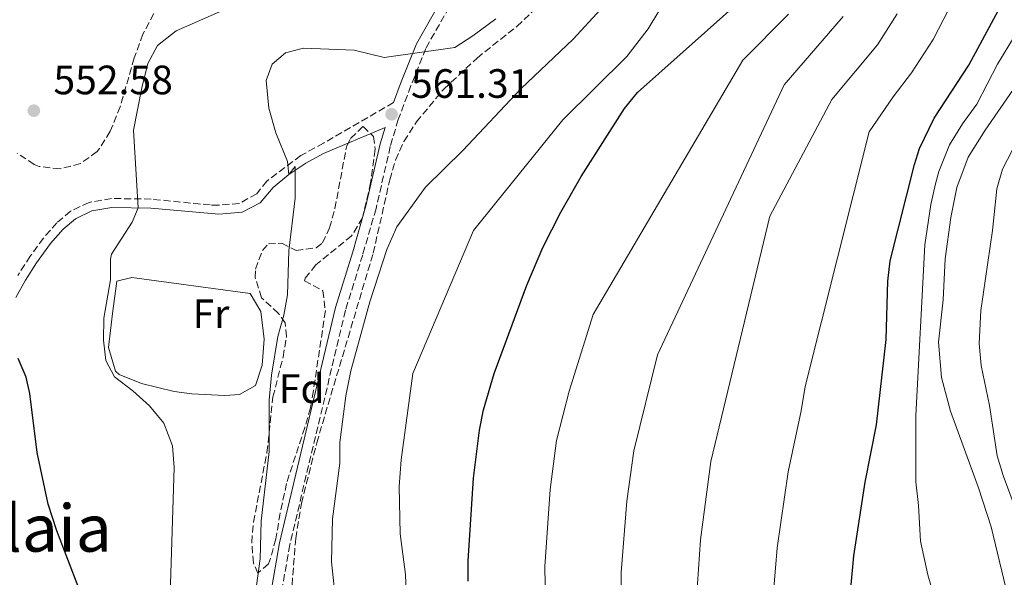
# Model space of a CAD drawing. Units: metres. Extents: x 593741 to 597182, y 4733695 to 4736054.
# Drawn here: x 596299 to 596540, y 4734749 to 4734885 of the extents above; entities that cross this region are included whole.
import ezdxf
from ezdxf.enums import TextEntityAlignment as Align

# ---------------------------------------------------------------- set-up
doc = ezdxf.new("R2010")
doc.units = ezdxf.units.M
doc.header["$MEASUREMENT"] = 0
doc.linetypes.add('DGN Style 3', pattern=[2.435890702152634, 1.739921930109024, -0.6959687720436097])
for name, color, linetype, lineweight in [('Balsa-alberca', 142, 'Continuous', 0), ('Camino', 7, 'DGN Style 3', 0), ('Cota de punto acotado terreno', 7, 'Continuous', 0), ('Curva de nivel directora', 30, 'Continuous', 30), ('Curva de nivel intermedia', 30, 'Continuous', 0), ('Etiqueta de uso rústico', 92, 'Continuous', 0), ('Etiqueta de zona arbolada', 92, 'Continuous', 0), ('Línea de cambio de uso (parcela vista)', 92, 'Continuous', 0), ('Margen derecho', 7, 'Continuous', 0), ('Punto acotado terreno (símbolo)', 7, 'Continuous', 0), ('Texto de Área (paraje) menor', 7, 'Continuous', 0), ('Zona arbolada', 92, 'DGN Style 3', 0)]:
    doc.layers.add(name, color=color, linetype=linetype, lineweight=lineweight)
doc.styles.add('Style-Arial', font='arial.ttf')

# ---------------------------------------------------------------- blocks, each defined once
blk = doc.blocks.new('5PATER')
at = {"layer": 'Balsa-alberca', "linetype": 'Continuous', "lineweight": 0}
h = blk.add_hatch(color=51, dxfattribs=at)
edge = h.paths.add_edge_path()
edge.add_ellipse((0, 0), major_axis=(-0.1095731443231308, -0.1110710700762829), ratio=0.9994222409660317, start_angle=0, end_angle=360)

msp = doc.modelspace()

# ---------------------------------------------------------------- linework, layer by layer
at = {"layer": 'Camino', "color": 7, "linetype": 'DGN Style 3', "lineweight": 0}
for points in [[(596404.3199999988, 4734888.500000001, 557.4900000000054), (596398.6200000013, 4734878.4, 559.6799999999931), (596394.9800000001, 4734869.300000001, 561.2599999999949), (596391.8900000011, 4734861.050000001, 561.3099999999978), (596389.9499999988, 4734854.420000001, 561.6600000000036), (596386.4599999996, 4734839.28, 561.6699999999983), (596383.2099999997, 4734828.03, 561.6699999999983), (596378.9999999986, 4734814.440000001, 562.0800000000019), (596365.4099999988, 4734757.180000001, 562.1900000000023), (596362.510000002, 4734740.500000001, 562.1900000000023), (596362.36, 4734733.290000002, 562.1900000000023), (596362.6200000015, 4734727.220000002, 562.1900000000023), (596365.0500000011, 4734722.359999999, 562.1900000000023), (596370.1900000019, 4734714.630000001, 562.1900000000023), (596381.3700000001, 4734701.680000001, 562.4700000000012), (596393.8999999983, 4734688.029999999, 562.9100000000036), (596412.6999999986, 4734672.560000002, 563.529999999999), (596435.9399999998, 4734653.880000001, 563.5200000000041), (596456.5199999991, 4734636.189999999, 563.6000000000059), (596485.8099999991, 4734606.430000001, 564.0500000000029), (596504.8500000006, 4734587.410000001, 563.6100000000006), (596519.6099999994, 4734576.830000003, 562.550000000003), (596529.5899999995, 4734567.060000001, 562.2200000000013), (596538.2100000005, 4734556.930000001, 561.8999999999943)], [(596390.7399999978, 4734865.210000004, 561.0399999999936), (596373.6799999989, 4734855.270000001, 560.9400000000024), (596368.1099999989, 4734852.220000002, 560.4199999999983), (596359.8200000008, 4734846.000000001, 559.279999999999), (596357.3399999997, 4734842.880000001, 558.6100000000007), (596353.1000000017, 4734840.560000001, 558.1699999999983), (596348.0599999992, 4734840.08, 557.2700000000041), (596346.0100000018, 4734840.16, 556.9700000000013), (596331.579999997, 4734841.600000001, 555.3699999999956), (596321.8999999987, 4734841.740000002, 554.029999999999), (596316.4099999992, 4734840.810000001, 553.5200000000042), (596311.8999999985, 4734838.640000001, 553.4600000000064), (596308.579999997, 4734835.820000002, 553.3399999999966), (596305.3000000002, 4734832.08, 553.1900000000023), (596302.0700000004, 4734827.660000001, 552.9700000000012), (596299.0100000004, 4734822.960000001, 552.5000000000001)]]:
    msp.add_polyline3d(points, dxfattribs=at)
at = {"layer": 'Curva de nivel directora', "color": 30, "linetype": 'Continuous', "lineweight": 30, "flags": 128}
for points, elevation in [([(596541.8600000006, 4734688.960000002), (596530.7000000003, 4734699.199999999), (596525.66, 4734703.2), (596515.4599999987, 4734710.480000002), (596511.9000000004, 4734713.980000001), (596508.1099999994, 4734719.350000001), (596504.6200000002, 4734727.600000001), (596502.66, 4734735.920000001), (596501.9, 4734741.2), (596503.0600000002, 4734754.480000001), (596505.8600000008, 4734772.480000001), (596508.5799999988, 4734786.480000001), (596510.9399999991, 4734807.280000002), (596511.4199999997, 4734821.52), (596511.9699999995, 4734826.49), (596517.8899999983, 4734850.02), (596519.14, 4734853.92), (596522.7000000007, 4734861.359999999), (596531.1799999987, 4734874.320000002), (596540.0599999991, 4734890.800000001)], 600.0000000000002), ([(596408.9399999989, 4734748.27), (596408.979999999, 4734753.279999999), (596410.2499999988, 4734773.460000001), (596411.6900000004, 4734785.190000001), (596412.6600000004, 4734790.100000001), (596415.2599999999, 4734799.010000001), (596423.2999999999, 4734820.560000001), (596427.2000000003, 4734829.77), (596431.579999999, 4734838.400000001), (596436.55, 4734847.140000001), (596447.1000000001, 4734863.76), (596450.2499999994, 4734867.62), (596472.5399999986, 4734887.510000001)], 575.0000000000003), ([(596431.0199999979, 4734562.080000003), (596421.6799999994, 4734571.890000002), (596409.9, 4734587.680000002), (596406.6700000003, 4734591.550000001), (596397.26, 4734615.359999999), (596394.6200000002, 4734622.800000001), (596391.8399999997, 4734626.960000002), (596380.3399999997, 4734642.160000001), (596371.6200000002, 4734650.960000002), (596366.6600000004, 4734654.800000002), (596363.4500000007, 4734658.710000001), (596357.6799999995, 4734666.930000001), (596352.6100000001, 4734675.560000001), (596348.0399999992, 4734684.470000002), (596334.02, 4734714.640000002), (596329.8200000002, 4734719.760000001), (596316.6999999996, 4734740.640000002), (596313.899999999, 4734746.560000001), (596308.5799999993, 4734760.560000001), (596306.4600000003, 4734767.119999999), (596303.7800000003, 4734779.720000002), (596301.980000001, 4734794.140000001), (596301.0600000002, 4734798.080000001), (596299.14, 4734802.710000004)], 550.0000000000002)]:
    msp.add_lwpolyline(points, dxfattribs=dict(at, elevation=elevation))
at = {"layer": 'Curva de nivel intermedia', "color": 30, "linetype": 'Continuous', "lineweight": 0, "flags": 128}
for points, elevation in [([(596546.9600000012, 4734662.73), (596537.5500000012, 4734672.890000001), (596532.7200000009, 4734678.92), (596517.4400000012, 4734692.209999999), (596507.7300000016, 4734699.3), (596501.9, 4734704.539999999), (596496.7200000011, 4734710.929999999), (596490.1000000006, 4734721.369999999), (596486.0100000001, 4734731.260000001), (596483.8399999997, 4734739.84), (596483.6699999999, 4734747.600000001), (596484.3600000006, 4734756.42), (596487.0300000015, 4734775.019999999), (596490.2700000004, 4734789.92), (596491.2000000002, 4734795.859999999), (596506.8600000021, 4734857.99), (596512.6700000013, 4734866.59), (596517.1300000006, 4734872.41), (596522.4400000013, 4734880.57), (596530.3600000006, 4734895.929999999)], 595.0000000000001), ([(596421.6200000013, 4734670.640000001), (596405.9800000017, 4734682.720000001), (596402.9599999997, 4734686.669999998), (596400.3300000011, 4734690.970000001), (596392.820000001, 4734700.88), (596386.9600000003, 4734710.88), (596382.0200000006, 4734723.599999998), (596378.8700000012, 4734733.209999999), (596376.6500000017, 4734743.06), (596375.5600000009, 4734753.02), (596375.8100000012, 4734763.529999999), (596377.6599999998, 4734777.119999999), (596377.6200000017, 4734782.16), (596379.0700000002, 4734793.589999998), (596380.2999999995, 4734799.689999999), (596384.9800000022, 4734816.480000001), (596389.0600000013, 4734829.279999999), (596391.5400000003, 4734834.800000001), (596398.5200000008, 4734844.49), (596407.6600000004, 4734853.439999999), (596421.9000000006, 4734868.640000002), (596434.5499999997, 4734880.66), (596448.1100000005, 4734895.359999998)], 565.0000000000001), ([(596530.9000000015, 4734724.32), (596528.2900000009, 4734728.58), (596524.7000000011, 4734737.519999999), (596521.1400000005, 4734749.850000001), (596519.3700000002, 4734758.029999998), (596518.9000000008, 4734766.8), (596518.2200000014, 4734772.56), (596518.2200000014, 4734788.720000001), (596520.4400000009, 4734830.410000001), (596521.9200000005, 4734840.319999999), (596522.9900000012, 4734845.359999999), (596523.8200000004, 4734848.319999999), (596526.4600000002, 4734854.880000002), (596529.5800000007, 4734860), (596533.1400000012, 4734864.800000001), (596538.1400000014, 4734874.56), (596543.6900000012, 4734883.689999999), (596548.7400000005, 4734889.599999999)], 605.0000000000001), ([(596336.2300000007, 4734745.060000001), (596337.2200000008, 4734776.08), (596336.8200000008, 4734781.359999999), (596334.7000000018, 4734786.880000001), (596331.1800000013, 4734791.119999998), (596327.1, 4734794.8), (596322.6200000006, 4734798.159999999), (596320.5000000016, 4734802.16), (596319.9100000015, 4734807.130000001), (596320.0099999999, 4734812.519999998), (596321.6200000015, 4734821.92), (596321.6600000019, 4734826.939999999), (596321.9000000008, 4734828.16), (596326.9400000012, 4734835.999999999), (596328.3899999997, 4734839.470000001), (596327.2600000009, 4734858.399999999), (596329.2600000014, 4734868.810000001), (596330.75, 4734874.720000001), (596333.0900000002, 4734879.12), (596337.6700000003, 4734882.720000001), (596348.8300000003, 4734887.600000001)], 555.0000000000001), ([(596482.4200000004, 4734633.199999998), (596464.1400000011, 4734648.639999999), (596437.88, 4734672.01), (596421.02, 4734690.32), (596412.7800000011, 4734697.679999999), (596405.1400000014, 4734707.659999999), (596400.880000001, 4734715.17), (596397.5799999996, 4734724.32), (596395.2199999993, 4734734.24), (596393.8600000005, 4734743.279999999), (596393.6600000013, 4734749.92), (596392.3600000006, 4734759.84), (596392.07, 4734771.449999999), (596392.5800000018, 4734777.92), (596395.4299999995, 4734799.02), (596410.2400000021, 4734833.909999998), (596432.0500000007, 4734860.930000001), (596447.6600000011, 4734876.449999998), (596452.8700000013, 4734883.199999999), (596455.4800000021, 4734887.509999999)], 570.0000000000001), ([(596453.9900000012, 4734694.009999999), (596450.0900000008, 4734698.24), (596446.5500000003, 4734702.699999999), (596441.2599999995, 4734707.949999999), (596436.0400000004, 4734717.269999998), (596433.6100000008, 4734723.369999998), (596429.65, 4734735.76), (596427.8200000017, 4734742.859999998), (596427.6500000019, 4734751.859999999), (596428.9600000016, 4734770.650000001), (596430.5300000008, 4734782.649999999), (596433.5700000006, 4734794.679999999), (596439.4400000002, 4734813.449999998), (596475.9699999997, 4734875.529999998), (596487.120000001, 4734886.720000001)], 580.0000000000001), ([(596538.1800000014, 4734653.310000001), (596527.2000000001, 4734664.359999999), (596523.5800000012, 4734668.880000001), (596509.2100000014, 4734681.220000002), (596500.0000000001, 4734688.13), (596491.900000002, 4734695.109999998), (596485.3300000007, 4734702.509999999), (596481.0500000003, 4734706.680000001), (596475.5899999997, 4734715.149999999), (596471.7200000007, 4734719.359999998), (596467.5000000006, 4734731.54), (596464.72, 4734744.03), (596465.6500000021, 4734758.359999999), (596468.1900000012, 4734777.56), (596482.5800000014, 4734837.449999999), (596497.7400000005, 4734865.890000001), (596508.8300000014, 4734879.29), (596513.7000000018, 4734886.829999999)], 590.0000000000001), ([(596363.9400000002, 4734813.279999998), (596364.85, 4734818.2), (596365.2099999997, 4734828.96), (596366.7000000007, 4734841.84), (596366.7000000007, 4734849.52), (596365.1800000007, 4734847.609999998), (596364.8200000009, 4734850.8), (596362.0200000001, 4734857.760000001), (596360.3000000013, 4734863.84), (596359.6200000017, 4734870.559999999), (596361.1100000005, 4734874.56), (596364.3499999992, 4734877.279999998), (596368.7900000005, 4734878.480000001), (596381.1500000011, 4734878), (596388.4700000013, 4734876.16), (596405.7100000012, 4734878.639999999), (596410.070000002, 4734881.439999999), (596415.6700000013, 4734885.600000001)], 560), ([(596473.9400000002, 4734694.099999998), (596467.5200000008, 4734700.350000001), (596461.07, 4734708.929999999), (596457.1000000003, 4734712.859999998), (596452.7000000015, 4734721.929999999), (596449.9099999998, 4734729.350000001), (596446.3400000001, 4734742.449999999), (596446.3200000002, 4734750.439999999), (596447.6800000012, 4734767.84), (596449.3600000021, 4734780.099999999), (596455.14, 4734803.59), (596486.0599999994, 4734869.5), (596500.520000001, 4734886.17)], 585), ([(596542.8000000016, 4734735.84), (596536.6200000013, 4734761.599999999), (596533.51, 4734771.100000001), (596526.6500000001, 4734789.84), (596524.4800000021, 4734798.07), (596523.7600000001, 4734806.680000001), (596524.9, 4734817.039999997), (596525.4100000019, 4734827.02), (596526.7300000007, 4734837.109999999), (596528.2100000003, 4734844.4), (596530.9999999999, 4734851.819999999), (596535.1300000005, 4734858.42), (596543.5100000001, 4734870.59)], 609.9999999999999), ([(596541.9400000012, 4734767.52), (596539.5000000002, 4734774.08), (596538.11, 4734778.880000001), (596536.180000001, 4734791.199999999), (596534.1600000004, 4734800.989999999), (596533.7000000001, 4734806.349999999), (596534.1000000001, 4734814.4), (596536.940000001, 4734833.92), (596538.0200000005, 4734844.079999999), (596539.3400000016, 4734848.88), (596543.0200000006, 4734855.999999999)], 615), ([(596357.2600000014, 4734747.28), (596358.2200000003, 4734753.76), (596358.4600000017, 4734762.96), (596360.4199999998, 4734780.000000001), (596360.4199999998, 4734792.52), (596360.9299999994, 4734798.579999999), (596362.5000000007, 4734808.079999999), (596363.9400000002, 4734813.279999998)], 560)]:
    msp.add_lwpolyline(points, dxfattribs=dict(at, elevation=elevation))
at = {"layer": 'Línea de cambio de uso (parcela vista)', "color": 92, "linetype": 'Continuous', "lineweight": 0}
msp.add_polyline3d([(596349.54, 4734793.600000001, 558.25), (596341.5, 4734794.08, 557.5200000000041), (596337.2199999997, 4734794.640000001, 557.25), (596329.2199999997, 4734796.560000001, 556.7400000000052), (596323.7800000003, 4734798.800000001, 556.3600000000006), (596322.9000000004, 4734799.600000001, 556.3300000000017), (596321.1399999997, 4734805.359999999, 555.8699999999953), (596322.0999999996, 4734813.680000001, 555.8699999999953), (596323.2199999997, 4734821.52, 556.2400000000052), (596326.8600000005, 4734822.480000001, 557.0099999999948), (596355.7800000003, 4734818.560000001, 558.3899999999994), (596358.3799999999, 4734814.16, 558.929999999993), (596359.1799999997, 4734807.359999999, 559.3600000000006), (596358.7000000002, 4734801.039999999, 559.1100000000006), (596357.0199999996, 4734796.08, 558.820000000007), (596353.0999999996, 4734793.92, 558.4499999999971), (596349.54, 4734793.600000001, 558.25)], dxfattribs=at)
at = {"layer": 'Margen derecho', "color": 7, "linetype": 'Continuous', "lineweight": 0}
for points in [[(596402.1000000014, 4734889.730000001, 557.4900000000054), (596396.319999999, 4734879.5, 559.6799999999931), (596392.6199999999, 4734870.220000002, 561.2599999999949), (596390.7399999978, 4734865.210000004, 561.0399999999936)], [(596359.9799999994, 4734740.750000001, 562.1900000000023), (596362.920000001, 4734757.689999999, 562.1900000000023), (596376.5500000011, 4734815.110000002, 562.0800000000019), (596380.78, 4734828.760000001, 561.6699999999983), (596384.0100000021, 4734839.920000002, 561.6699999999983), (596387.499999999, 4734855.060000001, 561.6600000000036), (596388.6799999992, 4734859.11, 561.0399999999936), (596373.6599999988, 4734852.77, 560.8999999999943), (596369.289999999, 4734850.380000002, 560.4199999999983), (596365.1799999987, 4734847.61, 559.8800000000047), (596361.3500000018, 4734844.430000001, 559.279999999999), (596358.1900000013, 4734840.690000001, 558.529999999999), (596353.7600000012, 4734838.430000001, 558.1699999999983), (596348.1299999985, 4734837.9, 557.2700000000041), (596331.4600000008, 4734839.420000001, 555.3699999999956), (596321.9799999992, 4734839.560000001, 554.0200000000041), (596317.0799999974, 4734838.710000002, 553.5200000000042), (596313.100000001, 4734836.800000001, 553.4600000000064), (596310.1099999981, 4734834.26, 553.3399999999966), (596306.999999999, 4734830.720000002, 553.1900000000023), (596303.5799999969, 4734826.020000001, 552.9499999999971), (596300.8700000001, 4734821.840000001, 552.5000000000001), (596298.510000002, 4734817.600000001, 551.6900000000023)]]:
    msp.add_polyline3d(points, dxfattribs=at)
at = {"layer": 'Zona arbolada', "color": 92, "linetype": 'DGN Style 3', "lineweight": 0}
for points in [[(596332.2000000002, 4734886.91, 555.1699999999983), (596329.54, 4734881.869999999, 555.1699999999983), (596327.4500000002, 4734876.08, 555.179999999993), (596324.0199999996, 4734864.16, 555.3399999999965), (596321.5800000001, 4734858.16, 555.3500000000058), (596318.9699999997, 4734853.930000001, 555.3699999999953), (596318.3799999999, 4734853.199999999, 555.3699999999953), (596314.3399999999, 4734850.26, 555.3699999999953), (596309.3300000001, 4734848.970000001, 555.3399999999965), (596304.2300000006, 4734849.600000001, 555.2700000000041), (596303.0599999996, 4734850.08, 555.25), (596298.8600000005, 4734852.83, 555.0800000000017)], [(596332.2000000002, 4734886.91, 555.1699999999983), (596329.54, 4734881.869999999, 555.1699999999983), (596327.4500000002, 4734876.08, 555.179999999993), (596324.0199999996, 4734864.16, 555.3399999999965), (596321.5800000001, 4734858.16, 555.3500000000058), (596318.9699999997, 4734853.930000001, 555.3699999999953), (596318.3799999999, 4734853.199999999, 555.3699999999953), (596314.3399999999, 4734850.26, 555.3699999999953), (596309.3300000001, 4734848.970000001, 555.3399999999965), (596304.2300000006, 4734849.600000001, 555.2700000000041), (596303.0599999996, 4734850.08, 555.25), (596298.8600000005, 4734852.83, 555.0800000000017)], [(596365.9800000006, 4734747.359999999, 565.679999999993), (596366.8499999996, 4734758.730000001, 565.3300000000017), (596368.2599999999, 4734767.279999999, 565.1999999999971), (596371.9800000006, 4734782.08, 564.779999999999), (596385.7800000003, 4734828.4, 563.6399999999994), (596389.8200000003, 4734846.32, 563.9499999999971), (596391.2300000006, 4734851.109999999, 563.929999999993), (596393.2800000003, 4734855.699999999, 563.8399999999965), (596396.3200000003, 4734860.439999999, 563.679999999993), (596403.0199999996, 4734868.480000001, 563.5599999999977), (596411.1100000005, 4734876.050000001, 563.25), (596420.8300000001, 4734883.76, 563.0200000000041), (596425.3099999996, 4734888, 562.8399999999965)], [(596415.0199999996, 4734676.16, 569.529999999999), (596406.4500000002, 4734682.99, 569.0800000000017), (596395.5800000001, 4734693.680000001, 568.6199999999953), (596385.2400000002, 4734705.58, 568.3800000000047), (596381.54, 4734710.960000001, 568.1999999999971), (596376.1399999997, 4734718.08, 567.179999999993), (596370.7400000002, 4734725.359999999, 566.6199999999953), (596368.2400000002, 4734729.680000001, 566.320000000007), (596366.9800000006, 4734733.279999999, 566.1100000000006), (596366.1200000001, 4734738.220000001, 565.8999999999943), (596365.9800000006, 4734747.359999999, 565.679999999993), (596366.8499999996, 4734758.730000001, 565.3300000000017), (596368.2599999999, 4734767.279999999, 565.1999999999971), (596371.9800000006, 4734782.08, 564.779999999999), (596385.7800000003, 4734828.4, 563.6399999999994), (596389.8200000003, 4734846.32, 563.9499999999971), (596391.2300000006, 4734851.109999999, 563.929999999993), (596393.2800000003, 4734855.699999999, 563.8399999999965), (596396.3200000003, 4734860.439999999, 563.679999999993), (596403.0199999996, 4734868.480000001, 563.5599999999977), (596411.1100000005, 4734876.050000001, 563.25), (596420.8300000001, 4734883.76, 563.0200000000041), (596425.3099999996, 4734888, 562.8399999999965)], [(596357.6200000001, 4734750.24, 563.25), (596356.54, 4734752.720000001, 563.0099999999948), (596356.1200000001, 4734757.74, 562.8600000000006), (596356.5499999998, 4734762.720000001, 562.75), (596359.8399999999, 4734779.730000001, 562.0200000000041), (596361.2999999998, 4734793.279999999, 561.8999999999943), (596363.7800000003, 4734803.039999999, 561.9900000000052), (596364.6299999999, 4734808.050000001, 561.9400000000023), (596364.2999999998, 4734811.359999999, 561.7599999999948), (596362.6600000003, 4734813.680000001, 561.3099999999977), (596358.54, 4734817.52, 560.7599999999948), (596356.9800000006, 4734822.359999999, 560.3000000000029), (596357.0599999996, 4734824.480000001, 560.1600000000036), (596358.7199999997, 4734829.07, 560.429999999993), (596360.1799999997, 4734830.640000001, 560.6499999999943), (596363.4600000001, 4734830.800000001, 561.029999999999), (596366.9400000004, 4734829.039999999, 561.3600000000006), (596371.8600000005, 4734829.720000001, 561.6999999999971), (596373.3799999999, 4734830.880000001, 561.8000000000029), (596375.1399999997, 4734834.560000001, 561.8000000000029), (596376.4199999999, 4734839.300000001, 562.7299999999959), (596379.2999999998, 4734854.640000001, 564.279999999999), (596380.2599999999, 4734856.4, 564.3999999999943), (596383.3399999999, 4734859.359999999, 564.6100000000006), (596385.8600000005, 4734856.880000001, 564.6000000000058), (596386.2199999997, 4734853.76, 564.9100000000036), (596385.1399999997, 4734845.600000001, 565.529999999999), (596383.1799999997, 4734837.039999999, 565.3800000000047), (596380.5099999999, 4734832.65, 565.5200000000041), (596371.7800000003, 4734825.529999999, 565.8000000000029), (596369.1699999999, 4734822.27, 565.9400000000023), (596369.0199999996, 4734821.680000001, 565.9600000000064), (596373.4900000002, 4734819.210000001, 566.0899999999965), (596374.0999999996, 4734814.32, 566.3399999999965), (596371.1799999997, 4734794.82, 565.929999999993), (596370.4600000001, 4734790.640000001, 565.8000000000029), (596369.0700000003, 4734785.84, 565.7599999999948), (596364.6100000005, 4734772.17, 564.9100000000036), (596363.0599999996, 4734764.880000001, 564.2400000000052), (596362.0199999996, 4734758.640000001, 563.9700000000012), (596360.7000000002, 4734753.850000001, 563.7100000000064), (596360.1799999997, 4734752.560000001, 563.6199999999953), (596357.6200000001, 4734750.24, 563.25)]]:
    msp.add_polyline3d(points, dxfattribs=at)
msp.add_polyline3d([(596380.5099999999, 4734832.65, 565.5200000000041), (596371.7800000003, 4734825.529999999, 565.8000000000029), (596369.1699999999, 4734822.27, 565.9400000000023), (596369.0199999996, 4734821.680000001, 565.9600000000064), (596373.4900000002, 4734819.210000001, 566.0899999999965), (596374.0999999996, 4734814.32, 566.3399999999965), (596371.1799999997, 4734794.82, 565.929999999993), (596370.4600000001, 4734790.640000001, 565.8000000000029), (596369.0700000003, 4734785.84, 565.7599999999948), (596364.6100000005, 4734772.17, 564.9100000000036), (596363.0599999996, 4734764.880000001, 564.2400000000052), (596362.0199999996, 4734758.640000001, 563.9700000000012), (596360.7000000002, 4734753.850000001, 563.7100000000064), (596360.1799999997, 4734752.560000001, 563.6199999999953), (596357.6200000001, 4734750.24, 563.25), (596356.54, 4734752.720000001, 563.0099999999948), (596356.1200000001, 4734757.74, 562.8600000000006), (596356.5499999998, 4734762.720000001, 562.75), (596359.8399999999, 4734779.730000001, 562.0200000000041), (596361.2999999998, 4734793.279999999, 561.8999999999943), (596363.7800000003, 4734803.039999999, 561.9900000000052), (596364.6299999999, 4734808.050000001, 561.9400000000023), (596364.2999999998, 4734811.359999999, 561.7599999999948), (596362.6600000003, 4734813.680000001, 561.3099999999977), (596358.54, 4734817.52, 560.7599999999948), (596356.9800000006, 4734822.359999999, 560.3000000000029), (596357.0599999996, 4734824.480000001, 560.1600000000036), (596358.7199999997, 4734829.07, 560.429999999993), (596360.1799999997, 4734830.640000001, 560.6499999999943), (596363.4600000001, 4734830.800000001, 561.029999999999), (596366.9400000004, 4734829.039999999, 561.3600000000006), (596371.8600000005, 4734829.720000001, 561.6999999999971), (596373.3799999999, 4734830.880000001, 561.8000000000029), (596375.1399999997, 4734834.560000001, 561.8000000000029), (596376.4199999999, 4734839.300000001, 562.7299999999959), (596379.2999999998, 4734854.640000001, 564.279999999999), (596380.2599999999, 4734856.4, 564.3999999999943), (596383.3399999999, 4734859.359999999, 564.6100000000006), (596385.8600000005, 4734856.880000001, 564.6000000000058), (596386.2199999997, 4734853.76, 564.9100000000036), (596385.1399999997, 4734845.600000001, 565.529999999999), (596383.1799999997, 4734837.039999999, 565.3800000000047)], close=True, dxfattribs=at)

# ---------------------------------------------------------------- block references
at = {"layer": 'Punto acotado terreno (símbolo)', "color": 7, "linetype": 'Continuous', "lineweight": 0, "xscale": 10, "yscale": 10, "zscale": 10}
for p in [(596302.9399999998, 4734863.200000001, 552.5800000000023), (596390.2600000016, 4734862.32, 561.3099999999977)]:
    msp.add_blockref('5PATER', p, dxfattribs=at)

# ---------------------------------------------------------------- texts
at = {"layer": 'Cota de punto acotado terreno', "color": 7, "linetype": 'Continuous', "lineweight": 0, "style": 'Style-Arial'}
for s, p in [('552.58', (596307.7199999989, 4734867.199999999, 552.5800000000017)), ('561.31', (596394.989999997, 4734866.32, 561.3099999999977))]:
    msp.add_text(s, height=7.000000000000002, dxfattribs=at).set_placement(p)
at = {"layer": 'Etiqueta de uso rústico', "color": 92, "linetype": 'Continuous', "lineweight": 0, "style": 'Style-Arial'}
msp.add_text('Fr', height=7.000000000000002, dxfattribs=at).set_placement((596346.1736852673, 4734813.590010001, 557.7100000000064), align=Align.MIDDLE_CENTER)
at = {"layer": 'Etiqueta de zona arbolada', "color": 92, "linetype": 'Continuous', "lineweight": 0, "style": 'Style-Arial'}
msp.add_text('Fd', height=7.000000000000002, dxfattribs=at).set_placement((596368.3374413626, 4734795.33001, 560.9799999999959), align=Align.MIDDLE_CENTER)
at = {"layer": 'Texto de Área (paraje) menor', "color": 7, "linetype": 'Continuous', "lineweight": 0, "style": 'Style-Arial'}
msp.add_text('Andrezelaia', height=11.5, dxfattribs=at).set_placement((596278.8977483708, 4734761.250010001, 537.1300000000047), align=Align.MIDDLE_CENTER)

doc.saveas('drawing.dxf')
